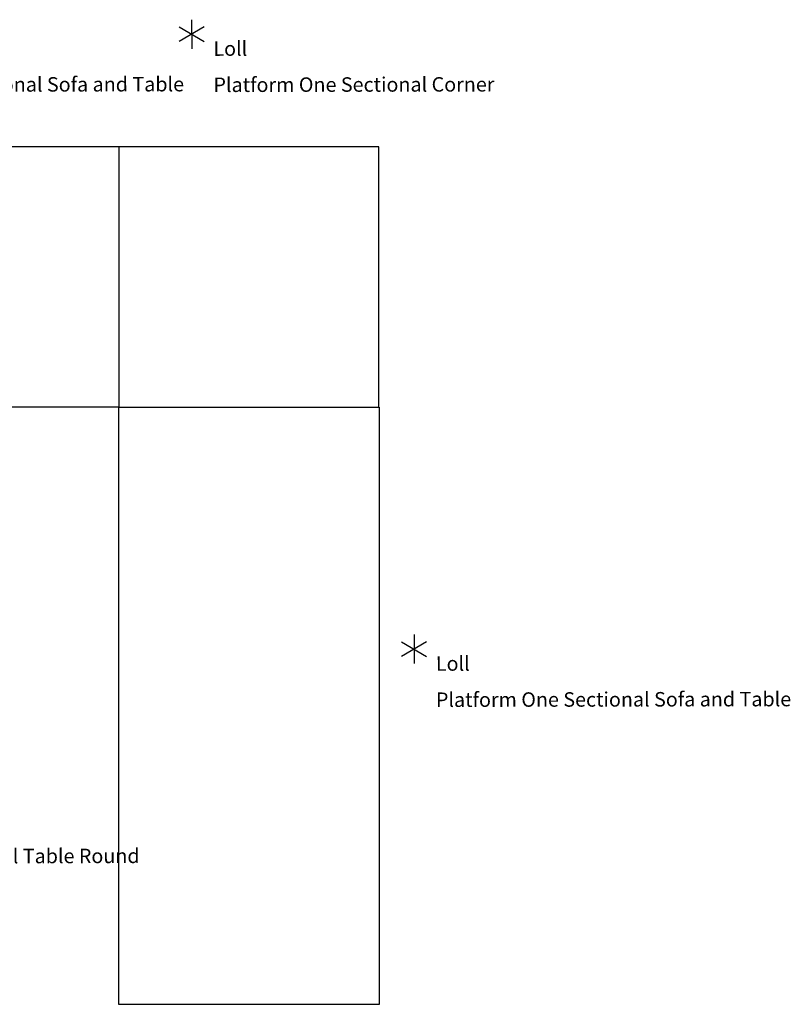
# Model space of a CAD drawing. Units: inches. Extents: x 0 to 598, y 63 to 622.
# Drawn here: x 492 to 598, y 389 to 525 of the extents above; entities that cross this region are included whole.
import ezdxf

# ---------------------------------------------------------------- set-up
doc = ezdxf.new("R2010")
doc.units = ezdxf.units.IN
doc.header["$MEASUREMENT"] = 0
for name, color, linetype in [('HAA_NO_GRAPHIC', 7, 'Continuous'), ('HAA_NO_GRAPHIC-FINISH', 7, 'Continuous'), ('HAA_NO_GRAPHIC-OTHER', 7, 'Continuous'), ('HAA_NO_GRAPHIC-PROD_NO', 7, 'Continuous'), ('HAA_NO_GRAPHIC-TYPE', 7, 'Continuous'), ('HAA_NO_GRAPHIC-VIEW', 7, 'Continuous')]:
    doc.layers.add(name, color=color, linetype=linetype)
doc.styles.get("Standard").update_dxf_attribs({"font": 'arial.ttf'})

# ---------------------------------------------------------------- blocks, each defined once
blk = doc.blocks.new('Loll Platform One Sectional Sofa Left Right Table 2D')
blk.add_lwpolyline([(557.71, 398.02), (521.71, 398.02), (521.71, 480.52), (557.71, 480.52)], close=True)
at = {"layer": 'HAA_NO_GRAPHIC'}
for p, q in [((562.54, 449.1), (562.55, 445.1)), ((564.27, 448.1), (560.83, 446.09)), ((560.83, 448.09), (564.27, 446.1))]:
    blk.add_line(p, q, dxfattribs=at)
blk.add_point((562.55, 447.1), dxfattribs=at)
at = {"layer": 'HAA_NO_GRAPHIC-FINISH'}
blk.add_attdef('FINISH', (565.56, 441.6), '', height=2, rotation=0.111, dxfattribs=at)
at = {"layer": 'HAA_NO_GRAPHIC-OTHER'}
blk.add_attdef('OTHER', (565.56, 439.1), '', height=2, rotation=0.111, dxfattribs=at)
at = {"layer": 'HAA_NO_GRAPHIC-PROD_NO', "flags": 8}
blk.add_attdef('PROD_NO', (565.55, 444.1), '', height=2, rotation=0.111, dxfattribs=at)
at = {"layer": 'HAA_NO_GRAPHIC-TYPE', "flags": 2}
blk.add_attdef('TYPE', (565.57, 436.6), '', height=2, rotation=0.111, dxfattribs=at)
at = {"layer": 'HAA_NO_GRAPHIC-VIEW', "flags": 2}
blk.add_attdef('VIEW', (565.57, 434.1), '', height=2, rotation=0.111, dxfattribs=at)
blk = doc.blocks.new('Loll Platform One Sectional Sofa Right Left Table 2D')
at = {"elevation": 8.4}
blk.add_lwpolyline([(439.21, 516.56), (521.71, 516.56), (521.71, 480.52), (439.21, 480.52)], close=True, dxfattribs=at)
at = {"layer": 'HAA_NO_GRAPHIC'}
for p, q in [((478.6, 534.06), (478.61, 530.06)), ((476.88, 533.06), (480.33, 531.06)), ((480.32, 533.06), (476.89, 531.06))]:
    blk.add_line(p, q, dxfattribs=at)
blk.add_point((478.61, 532.06), dxfattribs=at)
at = {"layer": 'HAA_NO_GRAPHIC-FINISH'}
blk.add_attdef('FINISH', (481.62, 526.57), '', height=2, rotation=0.111, dxfattribs=at)
at = {"layer": 'HAA_NO_GRAPHIC-OTHER'}
blk.add_attdef('OTHER', (481.62, 524.07), '', height=2, rotation=0.111, dxfattribs=at)
at = {"layer": 'HAA_NO_GRAPHIC-PROD_NO', "flags": 8}
blk.add_attdef('PROD_NO', (481.61, 529.07), '', height=2, rotation=0.111, dxfattribs=at)
at = {"layer": 'HAA_NO_GRAPHIC-TYPE', "flags": 2}
blk.add_attdef('TYPE', (481.63, 521.57), '', height=2, rotation=0.111, dxfattribs=at)
at = {"layer": 'HAA_NO_GRAPHIC-VIEW', "flags": 2}
blk.add_attdef('VIEW', (481.63, 519.07), '', height=2, rotation=0.111, dxfattribs=at)
blk = doc.blocks.new('Loll Platform One Sectional Corner 2D')
at = {"elevation": 12.31}
blk.add_lwpolyline([(521.71, 480.52), (557.69, 480.52), (557.69, 516.52), (521.71, 516.52)], close=True, dxfattribs=at)
at = {"layer": 'HAA_NO_GRAPHIC'}
for p, q in [((531.79, 534.06), (531.8, 530.06)), ((530.07, 533.06), (533.51, 531.06)), ((533.51, 533.06), (530.07, 531.06))]:
    blk.add_line(p, q, dxfattribs=at)
blk.add_point((531.79, 532.06), dxfattribs=at)
at = {"layer": 'HAA_NO_GRAPHIC-FINISH'}
blk.add_attdef('FINISH', (534.8, 526.57), '', height=2, rotation=0.111, dxfattribs=at)
at = {"layer": 'HAA_NO_GRAPHIC-OTHER'}
blk.add_attdef('OTHER', (534.81, 524.07), '', height=2, rotation=0.111, dxfattribs=at)
at = {"layer": 'HAA_NO_GRAPHIC-PROD_NO', "flags": 8}
blk.add_attdef('PROD_NO', (534.8, 529.07), '', height=2, rotation=0.111, dxfattribs=at)
at = {"layer": 'HAA_NO_GRAPHIC-TYPE', "flags": 2}
blk.add_attdef('TYPE', (534.81, 521.57), '', height=2, rotation=0.111, dxfattribs=at)
at = {"layer": 'HAA_NO_GRAPHIC-VIEW', "flags": 2}
blk.add_attdef('VIEW', (534.82, 519.07), '', height=2, rotation=0.111, dxfattribs=at)
blk = doc.blocks.new('Loll Lollygagger Round Table 2D')
blk.add_circle((485.76, 443.92, 9.12), 14.32)
at = {"layer": 'HAA_NO_GRAPHIC'}
for p, q in [((478.99, 427.45, 12.12), (479, 423.45, 12.12)), ((477.27, 426.45, 12.12), (480.72, 424.45, 12.12)), ((480.71, 426.45, 12.12), (477.28, 424.45, 12.12))]:
    blk.add_line(p, q, dxfattribs=at)
blk.add_point((478.99, 425.45, 12.12), dxfattribs=at)
at = {"layer": 'HAA_NO_GRAPHIC-FINISH'}
blk.add_attdef('FINISH', (482, 419.96, 12.12), '', height=2, rotation=0.111, dxfattribs=at)
at = {"layer": 'HAA_NO_GRAPHIC-OTHER'}
blk.add_attdef('OTHER', (482.01, 417.46, 12.12), '', height=2, rotation=0.111, dxfattribs=at)
at = {"layer": 'HAA_NO_GRAPHIC-PROD_NO', "flags": 8}
blk.add_attdef('PROD_NO', (482, 422.46, 12.12), '', height=2, rotation=0.111, dxfattribs=at)
at = {"layer": 'HAA_NO_GRAPHIC-TYPE', "flags": 2}
blk.add_attdef('TYPE', (482.01, 414.96, 12.12), '', height=2, rotation=0.111, dxfattribs=at)
at = {"layer": 'HAA_NO_GRAPHIC-VIEW', "flags": 2}
blk.add_attdef('VIEW', (482.02, 412.46, 12.12), '', height=2, rotation=0.111, dxfattribs=at)

msp = doc.modelspace()

# ---------------------------------------------------------------- block references
ref = msp.add_blockref('Loll Platform One Sectional Sofa Right Left Table 2D', (-16.46, -9.32))
ref.add_attrib('OTHER', 'Platform One Sectional Sofa and Table', (465.16, 514.75), dxfattribs={"layer": 'HAA_NO_GRAPHIC-OTHER', "height": 2, "rotation": 0.111})
ref.add_attrib('PROD_NO', 'Loll', (465.15, 519.75), dxfattribs={"layer": 'HAA_NO_GRAPHIC-PROD_NO', "height": 2, "rotation": 0.111})
ref = msp.add_blockref('Loll Platform One Sectional Corner 2D', (-16.46, -9.32))
ref.add_attrib('OTHER', 'Platform One Sectional Corner', (518.35, 514.75), dxfattribs={"layer": 'HAA_NO_GRAPHIC-OTHER', "height": 2, "rotation": 0.111})
ref.add_attrib('PROD_NO', 'Loll', (518.34, 519.75), dxfattribs={"layer": 'HAA_NO_GRAPHIC-PROD_NO', "height": 2, "rotation": 0.111})
ref = msp.add_blockref('Loll Platform One Sectional Sofa Left Right Table 2D', (-16.46, -9.32))
ref.add_attrib('OTHER', 'Platform One Sectional Sofa and Table', (549.11, 429.79), dxfattribs={"layer": 'HAA_NO_GRAPHIC-OTHER', "height": 2, "rotation": 0.111})
ref.add_attrib('PROD_NO', 'Loll', (549.1, 434.79), dxfattribs={"layer": 'HAA_NO_GRAPHIC-PROD_NO', "height": 2, "rotation": 0.111})
ref = msp.add_blockref('Loll Lollygagger Round Table 2D', (-16.46, -9.32))
ref.add_attrib('OTHER', 'Lollygagger Cocktail Table Round', (465.55, 408.14, 12.12), dxfattribs={"layer": 'HAA_NO_GRAPHIC-OTHER', "height": 2, "rotation": 0.111})
ref.add_attrib('PROD_NO', 'Loll', (465.54, 413.14, 12.12), dxfattribs={"layer": 'HAA_NO_GRAPHIC-PROD_NO', "height": 2, "rotation": 0.111})

doc.saveas('drawing.dxf')
